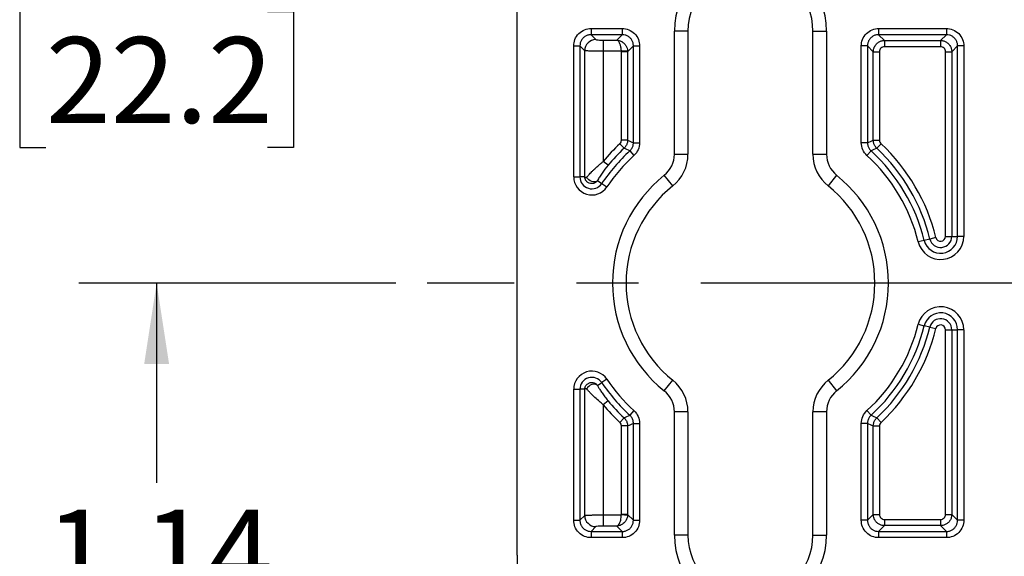
# Model space of a CAD drawing. Extents: x 0.3 to 29.7, y 0.3 to 21.7.
# Drawn here: x 1.8 to 3.4, y 4.7 to 5.6 of the extents above; entities that cross this region are included whole.
import ezdxf

# ---------------------------------------------------------------- set-up
doc = ezdxf.new("R2010")
doc.units = 0
doc.header["$MEASUREMENT"] = 0
doc.linetypes.add('CENTERX2', pattern=[0.8, 0.5, -0.1, 0.1, -0.1])
doc.layers.get('0').update_dxf_attribs({"linetype": 'CONTINUOUS'})
doc.layers.add('SLD-0', color=179, linetype='CONTINUOUS')
doc.styles.add('SLDTEXTSTYLE0', font='TXT', dxfattribs={"width": 0.75})
doc.dimstyles.new('SLDDIMSTYLE0', dxfattribs={"dimtxt": 0.137795, "dimasz": 0.13, "dimexe": 0, "dimexo": 0.0625, "dimgap": 0.034449, "dimtad": 0, "dimtih": 1, "dimtoh": 1, "dimrnd": 1e-09, "dimzin": 12, "dimtxsty": 'SLDTEXTSTYLE0', "dimsah": 1, "dimcen": 0.09, "dimazin": 3, "dimtfac": 1, "dimtofl": 0, "dimtmove": 0, "dimatfit": 3, "dimtolj": 1, "dimtzin": 12})
doc.dimstyles.new('SLDDIMSTYLE2', dxfattribs={"dimtxt": 0.137795, "dimasz": 0.13, "dimexe": 0, "dimexo": 0.0625, "dimgap": 0.034449, "dimtad": 0, "dimtih": 1, "dimtoh": 1, "dimrnd": 1e-09, "dimzin": 12, "dimtxsty": 'SLDTEXTSTYLE0', "dimsah": 1, "dimcen": 0.09, "dimazin": 3, "dimtfac": 1, "dimtmove": 0, "dimatfit": 3, "dimtolj": 1, "dimtzin": 12})

# ---------------------------------------------------------------- blocks, each defined once
blk = doc.blocks.new('_D_8')
at = {"layer": 'SLD-0'}
for p, q in [((2.0318, 6.0158), (2.0318, 6.2658)), ((2.6584, 6.0158), (1.9068, 6.0158)), ((1.8536, 5.5773), (1.8116, 5.5773)), ((1.8116, 5.5773), (1.8116, 5.3585)), ((2.21, 5.5773), (2.2519, 5.5773)), ((2.2519, 5.5773), (2.2519, 5.3585)), ((1.8116, 5.3585), (1.8536, 5.3585)), ((2.2519, 5.3585), (2.21, 5.3585)), ((2.4166, 5.1408), (1.9068, 5.1408)), ((2.0318, 5.1408), (2.0318, 4.8908))]:
    blk.add_line(p, q, dxfattribs=at)
for points in [[(2.0318, 6.0158), (2.0518, 6.1458), (2.0118, 6.1458)], [(2.0318, 5.1408), (2.0118, 5.0108), (2.0518, 5.0108)]]:
    blk.add_solid(points, dxfattribs=at)
at = {"layer": 'SLD-0', "char_height": 0.1378, "attachment_point": 1, "style": 'SLDTEXTSTYLE0'}
for s, insert in [('.88', (1.9045, 5.7829)), ('22.2', (1.8536, 5.5361))]:
    blk.add_mtext(s, dxfattribs=dict(at, insert=insert))
blk = doc.blocks.new('_D_13')
at = {"layer": 'SLD-0'}
for p, q in [((2.4166, 5.1408), (1.9068, 5.1408)), ((2.0318, 5.1408), (2.0318, 4.8198)), ((1.8536, 4.571), (1.8116, 4.571)), ((1.8116, 4.571), (1.8116, 4.3523)), ((2.21, 4.571), (2.2519, 4.571)), ((2.2519, 4.571), (2.2519, 4.3523)), ((1.8116, 4.3523), (1.8536, 4.3523)), ((2.2519, 4.3523), (2.21, 4.3523)), ((2.0318, 4.0033), (2.0318, 4.3243)), ((3.5131, 4.0033), (1.9068, 4.0033))]:
    blk.add_line(p, q, dxfattribs=at)
for points in [[(2.0318, 5.1408), (2.0118, 5.0108), (2.0518, 5.0108)], [(2.0318, 4.0033), (2.0518, 4.1333), (2.0118, 4.1333)]]:
    blk.add_solid(points, dxfattribs=at)
at = {"layer": 'SLD-0', "char_height": 0.1378, "attachment_point": 1, "style": 'SLDTEXTSTYLE0'}
for s, insert in [('1.14', (1.8536, 4.7766)), ('28.9', (1.8536, 4.5299))]:
    blk.add_mtext(s, dxfattribs=dict(at, insert=insert))

msp = doc.modelspace()

# ---------------------------------------------------------------- linework, layer by layer
at = {"color": 7, "linetype": 'CONTINUOUS'}
for p, q in [((2.61158, 4.7033), (2.61158, 5.5783)), ((2.73031, 5.54997), (2.78047, 5.54997)), ((2.73031, 5.54997), (2.73031, 5.54001)), ((2.78047, 5.54997), (2.78047, 5.54001)), ((2.8642, 5.34777), (2.8642, 5.5458)), ((2.88608, 5.5458), (2.8642, 5.5458)), ((2.88608, 5.5458), (2.88608, 5.34777)), ((3.08708, 5.34777), (3.08708, 5.5458)), ((3.08708, 5.5458), (3.10895, 5.5458)), ((3.10895, 5.5458), (3.10895, 5.34777)), ((3.19268, 5.54997), (3.30164, 5.54997)), ((3.19268, 5.54997), (3.19268, 5.54001)), ((3.30164, 5.54997), (3.30164, 5.54001)), ((2.78047, 5.54001), (2.73031, 5.54001)), ((2.73031, 5.54001), (2.73805, 5.53226)), ((2.75, 5.53131), (2.77177, 5.53131)), ((2.75, 5.53131), (2.75, 5.51337)), ((2.77177, 5.53131), (2.78047, 5.54001)), ((3.30164, 5.54001), (3.19268, 5.54001)), ((3.19268, 5.54001), (3.20202, 5.53067)), ((3.20202, 5.53067), (3.2923, 5.53067)), ((3.20202, 5.53067), (3.20202, 5.52071)), ((3.2923, 5.53067), (3.30164, 5.54001)), ((3.2923, 5.53067), (3.2923, 5.52071)), ((2.70241, 5.31153), (2.70241, 5.52207)), ((2.70241, 5.52207), (2.71238, 5.52207)), ((2.71238, 5.52207), (2.71238, 5.31153)), ((2.72012, 5.51433), (2.71238, 5.52207)), ((2.72012, 5.31153), (2.72012, 5.51433)), ((2.75, 5.51337), (2.75, 5.33642)), ((2.77908, 5.51337), (2.75, 5.51337)), ((2.789, 5.51417), (2.77908, 5.51337)), ((2.77911, 5.37053), (2.77911, 5.51274)), ((2.78907, 5.51274), (2.77911, 5.51274)), ((2.79841, 5.52207), (2.78907, 5.51274)), ((2.78907, 5.51274), (2.78907, 5.37053)), ((2.79841, 5.52207), (2.80837, 5.52207)), ((2.79841, 5.36645), (2.79841, 5.52207)), ((2.80837, 5.52207), (2.80837, 5.36645)), ((3.16479, 5.36645), (3.16479, 5.52207)), ((3.17475, 5.52207), (3.16479, 5.52207)), ((3.17475, 5.52207), (3.17475, 5.36645)), ((3.18409, 5.51274), (3.17475, 5.52207)), ((3.18409, 5.37053), (3.18409, 5.51274)), ((3.18409, 5.51274), (3.19405, 5.51274)), ((3.19405, 5.51274), (3.19405, 5.37053)), ((3.2923, 5.52071), (3.20202, 5.52071)), ((3.30027, 5.21587), (3.30027, 5.51274)), ((3.30027, 5.51274), (3.31023, 5.51274)), ((3.31957, 5.52207), (3.31023, 5.51274)), ((3.31023, 5.51274), (3.31023, 5.21587)), ((3.32953, 5.52207), (3.31957, 5.52207)), ((3.31957, 5.21587), (3.31957, 5.52207)), ((3.32953, 5.52207), (3.32953, 5.21587)), ((2.78907, 5.37053), (2.77911, 5.37053)), ((3.18409, 5.37053), (3.19405, 5.37053)), ((2.7834, 5.35745), (2.77659, 5.36472)), ((2.79257, 5.35321), (2.79929, 5.34585)), ((2.79841, 5.36645), (2.80837, 5.36645)), ((3.17475, 5.36645), (3.16479, 5.36645)), ((3.18059, 5.35321), (3.17387, 5.34585)), ((3.19657, 5.36472), (3.18975, 5.35745)), ((2.75768, 5.33007), (2.75, 5.33642)), ((2.8642, 5.34777), (2.88608, 5.34777)), ((3.08708, 5.34777), (3.10895, 5.34777)), ((2.70241, 5.31153), (2.71238, 5.31153)), ((2.72012, 5.31153), (2.71238, 5.31153)), ((2.74055, 5.30552), (2.74753, 5.30084)), ((2.86167, 5.29701), (2.84801, 5.31409)), ((3.12514, 5.31409), (3.11148, 5.29701)), ((2.74753, 5.30084), (2.75581, 5.2953)), ((3.26595, 5.20939), (3.25628, 5.20701)), ((3.27502, 5.21161), (3.26595, 5.20939)), ((3.2847, 5.21399), (3.27502, 5.21161)), ((3.30027, 5.21587), (3.31023, 5.21587)), ((3.31023, 5.21587), (3.31957, 5.21587)), ((3.32953, 5.21587), (3.31957, 5.21587)), ((3.25628, 5.0746), (3.26595, 5.07222)), ((3.27502, 5.07), (3.26595, 5.07222)), ((3.27502, 5.07), (3.2847, 5.06762)), ((3.30027, 4.76887), (3.30027, 5.06574)), ((3.30027, 5.06574), (3.31023, 5.06574)), ((3.31023, 5.06574), (3.31023, 4.76887)), ((3.31023, 5.06574), (3.31957, 5.06574)), ((3.31957, 4.75953), (3.31957, 5.06574)), ((3.32953, 5.06574), (3.31957, 5.06574)), ((3.32953, 5.06574), (3.32953, 4.75953)), ((2.74055, 4.97609), (2.74753, 4.98077)), ((2.75581, 4.98631), (2.74753, 4.98077)), ((2.84801, 4.96752), (2.86167, 4.9846)), ((3.11148, 4.9846), (3.12514, 4.96752)), ((2.70241, 4.75953), (2.70241, 4.97008)), ((2.70241, 4.97008), (2.71238, 4.97008)), ((2.71238, 4.97008), (2.71238, 4.75953)), ((2.72012, 4.97008), (2.71238, 4.97008)), ((2.72012, 4.76728), (2.72012, 4.97008)), ((2.75768, 4.95154), (2.75, 4.94519)), ((2.75, 4.94519), (2.75, 4.76823)), ((2.7834, 4.92416), (2.77659, 4.91689)), ((2.79929, 4.93576), (2.79257, 4.9284)), ((2.8642, 4.7358), (2.8642, 4.93384)), ((2.88608, 4.93384), (2.8642, 4.93384)), ((2.88608, 4.93384), (2.88608, 4.7358)), ((3.08708, 4.7358), (3.08708, 4.93384)), ((3.10895, 4.93384), (3.08708, 4.93384)), ((3.10895, 4.93384), (3.10895, 4.7358)), ((3.17387, 4.93576), (3.18059, 4.9284)), ((3.18975, 4.92416), (3.19657, 4.91689)), ((2.77911, 4.76887), (2.77911, 4.91108)), ((2.78907, 4.91108), (2.77911, 4.91108)), ((2.78907, 4.91108), (2.78907, 4.76887)), ((2.79841, 4.91516), (2.80837, 4.91516)), ((2.79841, 4.75953), (2.79841, 4.91516)), ((2.80837, 4.91516), (2.80837, 4.75953)), ((3.16479, 4.75953), (3.16479, 4.91516)), ((3.17475, 4.91516), (3.16479, 4.91516)), ((3.17475, 4.91516), (3.17475, 4.75953)), ((3.18409, 4.76887), (3.18409, 4.91108)), ((3.18409, 4.91108), (3.19405, 4.91108)), ((3.19405, 4.91108), (3.19405, 4.76887)), ((2.71238, 4.75953), (2.72012, 4.76728)), ((2.75, 4.76823), (2.75, 4.7503)), ((2.75, 4.76823), (2.77908, 4.76823)), ((2.789, 4.76744), (2.77908, 4.76823)), ((2.78907, 4.76887), (2.77911, 4.76887)), ((2.78907, 4.76887), (2.79841, 4.75953)), ((3.17475, 4.75953), (3.18409, 4.76887)), ((3.18409, 4.76887), (3.19405, 4.76887)), ((3.30027, 4.76887), (3.31023, 4.76887)), ((3.31023, 4.76887), (3.31957, 4.75953)), ((2.70241, 4.75953), (2.71238, 4.75953)), ((2.73805, 4.74934), (2.73031, 4.7416)), ((2.77177, 4.7503), (2.75, 4.7503)), ((2.78047, 4.7416), (2.77177, 4.7503)), ((2.79841, 4.75953), (2.80837, 4.75953)), ((3.17475, 4.75953), (3.16479, 4.75953)), ((3.20202, 4.75094), (3.19268, 4.7416)), ((3.20202, 4.7609), (3.2923, 4.7609)), ((3.20202, 4.7609), (3.20202, 4.75094)), ((3.2923, 4.75094), (3.20202, 4.75094)), ((3.2923, 4.7609), (3.2923, 4.75094)), ((3.30164, 4.7416), (3.2923, 4.75094)), ((3.32953, 4.75953), (3.31957, 4.75953)), ((2.73031, 4.7416), (2.73031, 4.73164)), ((2.73031, 4.7416), (2.78047, 4.7416)), ((2.78047, 4.7416), (2.78047, 4.73164)), ((2.88608, 4.7358), (2.8642, 4.7358)), ((3.08708, 4.7358), (3.10895, 4.7358)), ((3.19268, 4.7416), (3.19268, 4.73164)), ((3.19268, 4.7416), (3.30164, 4.7416)), ((3.30164, 4.7416), (3.30164, 4.73164)), ((2.78047, 4.73164), (2.73031, 4.73164)), ((3.30164, 4.73164), (3.19268, 4.73164))]:
    msp.add_line(p, q, dxfattribs=at)
at = {"color": 7, "linetype": 'CONTINUOUS', "flags": 128}
for points in [[(2.74055, 5.30552), (2.73895, 5.30421), (2.73679, 5.30349), (2.73424, 5.30341), (2.73153, 5.30398), (2.72888, 5.30515), (2.72651, 5.30682), (2.72464, 5.30884), (2.72341, 5.31106)], [(2.74055, 4.97609), (2.73895, 4.97739), (2.73679, 4.97812), (2.73424, 4.9782), (2.73153, 4.97763), (2.72888, 4.97646), (2.72651, 4.97479), (2.72464, 4.97277), (2.72341, 4.97055)]]:
    msp.add_lwpolyline(points, dxfattribs=at)
at = {"color": 7, "linetype": 'CONTINUOUS'}
for centre, radius, start, end in [((2.98658, 5.5458), 0.12237, 0, 180), ((2.98658, 5.5458), 0.1005, 0, 180), ((2.73821, 5.51417), 0.01809, 90.50813, 179.49187), ((2.98658, 5.1408), 0.28767, 132.40862, 146.19798), ((2.98658, 5.1408), 0.30697, 133.16235, 140.41415), ((2.98658, 5.1408), 0.29701, 133.16235, 140.41415), ((2.98658, 5.1408), 0.28767, 13.79206, 47.59138), ((2.98658, 5.1408), 0.29701, 13.79206, 46.83765), ((2.98658, 5.1408), 0.30697, 13.79206, 46.83765), ((2.98658, 5.1408), 0.27771, 132.40862, 146.19798), ((2.82108, 5.34777), 0.04313, 308.64757, 0), ((2.82108, 5.34777), 0.065, 308.64757, 0), ((3.15208, 5.34777), 0.065, 180, 231.35243), ((3.15208, 5.34777), 0.04313, 180, 231.35243), ((2.98658, 5.1408), 0.27771, 13.79206, 47.59138), ((2.73158, 5.31153), 0.02916, 180, 326.19798), ((2.73158, 5.31153), 0.0192, 180, 326.19798), ((2.98658, 5.1408), 0.22187, 128.64757, 231.35243), ((2.98658, 5.1408), 0.22187, 308.64757, 51.35243), ((2.98658, 5.1408), 0.2, 128.64757, 231.35243), ((2.98658, 5.1408), 0.2, 308.64757, 51.35243), ((3.29237, 5.21587), 0.03716, 193.79206, 0), ((3.29237, 5.21587), 0.0272, 193.79206, 0), ((3.29237, 5.21587), 0.01786, 193.79206, 0), ((3.29237, 5.21587), 0.0079, 193.79206, 0), ((3.29237, 5.06574), 0.03716, 0, 166.20794), ((3.29237, 5.06574), 0.0272, 0, 166.20794), ((3.29237, 5.06574), 0.01786, 0, 166.20794), ((2.98658, 5.1408), 0.27771, 312.40862, 346.20794), ((2.98658, 5.1408), 0.28767, 312.40862, 346.20794), ((2.98658, 5.1408), 0.29701, 313.16235, 346.20794), ((2.98658, 5.1408), 0.30697, 313.16235, 346.20794), ((3.29237, 5.06574), 0.0079, 0, 166.20794), ((2.73158, 4.97008), 0.02916, 33.80202, 180), ((2.73158, 4.97008), 0.0192, 33.80202, 180), ((2.98658, 5.1408), 0.28767, 213.80202, 227.59138), ((2.98658, 5.1408), 0.27771, 213.80202, 227.59138), ((2.82108, 4.93384), 0.065, 0, 51.35243), ((3.15208, 4.93384), 0.065, 128.64757, 180), ((2.82108, 4.93384), 0.04313, 0, 51.35243), ((3.15208, 4.93384), 0.04313, 128.64757, 180), ((2.98658, 5.1408), 0.30697, 219.58585, 226.83765), ((2.98658, 5.1408), 0.29701, 219.58585, 226.83765), ((2.73821, 4.76744), 0.01809, 180.50813, 269.49187), ((2.98658, 4.7358), 0.12237, 180, 0), ((2.98658, 4.7358), 0.1005, 180, 0), ((6.1897, 4.7033), 3.57813, 180, 187.59322)]:
    msp.add_arc(centre, radius, start, end, dxfattribs=at)
for points, knots in [([(2.70241, 5.52207), (2.70241, 5.52537), (2.70301, 5.52893), (2.70573, 5.5358), (2.70785, 5.53909), (2.71329, 5.54453), (2.71658, 5.54665), (2.72345, 5.54937), (2.72701, 5.54997), (2.73031, 5.54997)], [0, 0, 0, 0, 0.25, 0.25, 0.5, 0.5, 0.75, 0.75, 1, 1, 1, 1]), ([(2.78047, 5.54997), (2.78377, 5.54997), (2.78733, 5.54937), (2.7942, 5.54665), (2.79749, 5.54453), (2.80293, 5.53909), (2.80505, 5.5358), (2.80777, 5.52893), (2.80837, 5.52537), (2.80837, 5.52207)], [0, 0, 0, 0, 0.25, 0.25, 0.5, 0.5, 0.75, 0.75, 1, 1, 1, 1]), ([(3.16479, 5.52207), (3.16479, 5.52537), (3.16538, 5.52893), (3.1681, 5.5358), (3.17022, 5.53909), (3.17566, 5.54453), (3.17896, 5.54665), (3.18583, 5.54937), (3.18938, 5.54997), (3.19268, 5.54997)], [0, 0, 0, 0, 0.25, 0.25, 0.5, 0.5, 0.75, 0.75, 1, 1, 1, 1]), ([(3.30164, 5.54997), (3.30494, 5.54997), (3.30849, 5.54937), (3.31536, 5.54665), (3.31866, 5.54453), (3.3241, 5.53909), (3.32622, 5.5358), (3.32893, 5.52893), (3.32953, 5.52537), (3.32953, 5.52207)], [0, 0, 0, 0, 0.25, 0.25, 0.5, 0.5, 0.75, 0.75, 1, 1, 1, 1]), ([(2.73031, 5.54001), (2.72948, 5.53998), (2.72786, 5.53992), (2.72548, 5.53942), (2.72323, 5.53865), (2.72114, 5.5376), (2.71925, 5.53632), (2.71698, 5.53433), (2.71464, 5.53127), (2.71273, 5.5269), (2.7125, 5.5237), (2.71238, 5.52207)], [0, 0, 0, 0, 0.0875756, 0.1734371, 0.2576229, 0.3401735, 0.421132, 0.5005442, 0.660563, 0.8269372, 1, 1, 1, 1]), ([(2.73805, 5.53226), (2.73828, 5.53203), (2.7396, 5.53177), (2.74419, 5.5314), (2.7473, 5.53131), (2.75, 5.53131)], [0, 0, 0, 0, 0.5, 0.5, 1, 1, 1, 1]), ([(2.77177, 5.53131), (2.77268, 5.53122), (2.7744, 5.53107), (2.77683, 5.53036), (2.77894, 5.52943), (2.78073, 5.52836), (2.78221, 5.52725), (2.78419, 5.52544), (2.78641, 5.52261), (2.78835, 5.51849), (2.78879, 5.51558), (2.789, 5.51417)], [0, 0, 0, 0, 0.109283, 0.2089875, 0.2991206, 0.3796935, 0.4507236, 0.512238, 0.6840496, 0.846242, 1, 1, 1, 1]), ([(2.77908, 5.51337), (2.77903, 5.51422), (2.77894, 5.51594), (2.77861, 5.5185), (2.77814, 5.52101), (2.77752, 5.5234), (2.77668, 5.52579), (2.77548, 5.52818), (2.77381, 5.53043), (2.7725, 5.531), (2.77177, 5.53131)], [0, 0, 0, 0, 0.0914674, 0.1857988, 0.2832765, 0.384156, 0.488668, 0.6210428, 0.7914731, 1, 1, 1, 1]), ([(2.79841, 5.52207), (2.79838, 5.5229), (2.79832, 5.52453), (2.79782, 5.5269), (2.79705, 5.52915), (2.796, 5.53124), (2.79472, 5.53313), (2.79273, 5.5354), (2.78967, 5.53774), (2.7853, 5.53965), (2.7821, 5.53989), (2.78047, 5.54001)], [0, 0, 0, 0, 0.0875756, 0.1734371, 0.2576229, 0.3401735, 0.421132, 0.5005442, 0.660563, 0.8269372, 1, 1, 1, 1]), ([(3.19268, 5.54001), (3.19186, 5.53998), (3.19023, 5.53992), (3.18785, 5.53942), (3.1856, 5.53865), (3.18352, 5.5376), (3.18162, 5.53632), (3.17936, 5.53433), (3.17701, 5.53127), (3.1751, 5.5269), (3.17487, 5.5237), (3.17475, 5.52207)], [0, 0, 0, 0, 0.0875756, 0.1734371, 0.2576229, 0.3401735, 0.421132, 0.5005442, 0.660563, 0.8269372, 1, 1, 1, 1]), ([(3.18409, 5.51274), (3.18412, 5.51359), (3.1842, 5.51529), (3.18478, 5.5178), (3.18567, 5.5202), (3.18691, 5.52244), (3.18845, 5.5245), (3.19026, 5.52631), (3.19231, 5.52785), (3.19456, 5.52908), (3.19696, 5.52998), (3.19946, 5.53055), (3.20117, 5.53063), (3.20202, 5.53067)], [0, 0, 0, 0, 0.0909429, 0.1818656, 0.2727724, 0.363668, 0.4545567, 0.5454433, 0.636332, 0.7272276, 0.8181344, 0.9090571, 1, 1, 1, 1]), ([(3.2923, 5.53067), (3.29315, 5.53063), (3.29486, 5.53055), (3.29736, 5.52998), (3.29976, 5.52908), (3.30201, 5.52785), (3.30406, 5.52631), (3.30587, 5.5245), (3.30741, 5.52244), (3.30865, 5.5202), (3.30954, 5.5178), (3.31012, 5.51529), (3.31019, 5.51359), (3.31023, 5.51274)], [0, 0, 0, 0, 0.0909429, 0.1818656, 0.2727724, 0.363668, 0.4545567, 0.5454433, 0.636332, 0.7272276, 0.8181344, 0.9090571, 1, 1, 1, 1]), ([(3.31957, 5.52207), (3.31954, 5.5229), (3.31949, 5.52453), (3.31899, 5.5269), (3.31821, 5.52915), (3.31717, 5.53124), (3.31588, 5.53313), (3.31389, 5.5354), (3.31084, 5.53774), (3.30647, 5.53965), (3.30327, 5.53989), (3.30164, 5.54001)], [0, 0, 0, 0, 0.0875756, 0.1734371, 0.2576229, 0.3401735, 0.421132, 0.5005442, 0.660563, 0.8269372, 1, 1, 1, 1]), ([(2.75, 5.51337), (2.74883, 5.51338), (2.74643, 5.51338), (2.74276, 5.51341), (2.73901, 5.51346), (2.73526, 5.51353), (2.73162, 5.51361), (2.72822, 5.51372), (2.72519, 5.51384), (2.72271, 5.51399), (2.72086, 5.51415), (2.72037, 5.51427), (2.72012, 5.51433)], [0, 0, 0, 0, 0.0788292, 0.162362, 0.2505994, 0.3435419, 0.4411897, 0.5435427, 0.6506007, 0.7623633, 0.87883, 1, 1, 1, 1]), ([(3.20202, 5.52071), (3.20013, 5.52071), (3.19793, 5.51993), (3.19483, 5.51682), (3.19405, 5.51462), (3.19405, 5.51274)], [0, 0, 0, 0, 0.5, 0.5, 1, 1, 1, 1]), ([(3.30027, 5.51274), (3.30027, 5.51462), (3.29949, 5.51682), (3.29639, 5.51993), (3.29419, 5.52071), (3.2923, 5.52071)], [0, 0, 0, 0, 0.5, 0.5, 1, 1, 1, 1]), ([(2.78907, 5.37053), (2.78903, 5.36973), (2.78897, 5.36811), (2.78846, 5.36571), (2.78764, 5.36338), (2.7865, 5.36119), (2.7851, 5.35918), (2.78396, 5.35802), (2.7834, 5.35745)], [0, 0, 0, 0, 0.16410835, 0.33127127, 0.50000437, 0.66873651, 0.83589651, 1, 1, 1, 1]), ([(3.18975, 5.35745), (3.18919, 5.35802), (3.18805, 5.35918), (3.18666, 5.36119), (3.18552, 5.36338), (3.1847, 5.36571), (3.18418, 5.36811), (3.18412, 5.36973), (3.18409, 5.37053)], [0, 0, 0, 0, 0.1641035, 0.3312635, 0.4999956, 0.6687287, 0.8358917, 1, 1, 1, 1]), ([(2.79257, 5.35321), (2.79315, 5.35378), (2.79432, 5.35494), (2.79577, 5.35697), (2.79694, 5.35918), (2.79779, 5.36155), (2.79831, 5.36399), (2.79838, 5.36563), (2.79841, 5.36645)], [0, 0, 0, 0, 0.1641081, 0.33126, 0.4999837, 0.668711, 0.8358738, 1, 1, 1, 1]), ([(3.17475, 5.36645), (3.17478, 5.36563), (3.17484, 5.36399), (3.17537, 5.36155), (3.17621, 5.35918), (3.17739, 5.35697), (3.17883, 5.35494), (3.18, 5.35378), (3.18059, 5.35321)], [0, 0, 0, 0, 0.1641262, 0.331289, 0.5000163, 0.66874, 0.8358919, 1, 1, 1, 1]), ([(2.72341, 5.31106), (2.72388, 5.31161), (2.72487, 5.31278), (2.72671, 5.31485), (2.72896, 5.31727), (2.7317, 5.32006), (2.73459, 5.32288), (2.73807, 5.32617), (2.74194, 5.32965), (2.74615, 5.33328), (2.74883, 5.33546), (2.75, 5.33642)], [0, 0, 0, 0, 0.079797, 0.1695773, 0.2695096, 0.3797157, 0.5002858, 0.5940702, 0.7501233, 0.8900358, 1, 1, 1, 1]), ([(2.75768, 5.33007), (2.7542, 5.32586), (2.75099, 5.32162), (2.74657, 5.31526), (2.74519, 5.31318), (2.74267, 5.30919), (2.74151, 5.30724), (2.74055, 5.30552)], [0, 0, 0, 0, 0.5, 0.5, 0.75, 0.75, 1, 1, 1, 1]), ([(2.74055, 5.30552), (2.74019, 5.30502), (2.73948, 5.30404), (2.73812, 5.30284), (2.73662, 5.30186), (2.735, 5.30115), (2.7333, 5.30071), (2.73069, 5.30046), (2.72715, 5.30111), (2.72343, 5.30353), (2.72077, 5.3072), (2.72034, 5.31007), (2.72012, 5.31153)], [0, 0, 0, 0, 0.0626394, 0.1246732, 0.1861475, 0.2471086, 0.3076025, 0.3676751, 0.5205133, 0.6762634, 0.8358174, 1, 1, 1, 1]), ([(2.72012, 5.31153), (2.72026, 5.31132), (2.72052, 5.31095), (2.72127, 5.3106), (2.72207, 5.3105), (2.7228, 5.31055), (2.72323, 5.31091), (2.72341, 5.31106)], [0, 0, 0, 0, 0.2985362, 0.5463397, 0.7442736, 0.8940925, 1, 1, 1, 1]), ([(2.72012, 4.97008), (2.72018, 4.97078), (2.72031, 4.97216), (2.72098, 4.97417), (2.72198, 4.97604), (2.72333, 4.9777), (2.72497, 4.97908), (2.72686, 4.98014), (2.72892, 4.98082), (2.73109, 4.98109), (2.73329, 4.98093), (2.73543, 4.98033), (2.73742, 4.9793), (2.73919, 4.9779), (2.7401, 4.9767), (2.74055, 4.97609)], [0, 0, 0, 0, 0.0785196, 0.156455, 0.2338861, 0.3108961, 0.3875709, 0.4639991, 0.5402718, 0.6164826, 0.6927269, 0.7691017, 0.8457056, 0.9226382, 1, 1, 1, 1]), ([(2.72341, 4.97055), (2.72329, 4.97066), (2.72301, 4.97092), (2.72254, 4.97106), (2.722, 4.97111), (2.72143, 4.97103), (2.72088, 4.97083), (2.72039, 4.97052), (2.72021, 4.97023), (2.72012, 4.97008)], [0, 0, 0, 0, 0.0716125, 0.1645873, 0.2811745, 0.422499, 0.5891839, 0.7816041, 1, 1, 1, 1]), ([(2.74055, 4.97609), (2.74092, 4.97545), (2.74165, 4.97414), (2.74297, 4.97195), (2.74446, 4.96957), (2.74615, 4.96699), (2.74881, 4.96308), (2.75258, 4.95786), (2.75599, 4.95364), (2.75768, 4.95154)], [0, 0, 0, 0, 0.0917883, 0.1868946, 0.286207, 0.3905062, 0.5004665, 0.7515195, 1, 1, 1, 1]), ([(2.75, 4.94519), (2.74926, 4.9458), (2.74761, 4.94713), (2.74498, 4.94935), (2.74054, 4.95318), (2.73583, 4.95751), (2.73139, 4.96187), (2.72829, 4.96508), (2.7256, 4.96799), (2.72411, 4.96973), (2.72341, 4.97055)], [0, 0, 0, 0, 0.069773, 0.1532667, 0.2504838, 0.4997702, 0.6351648, 0.7506922, 0.8825411, 1, 1, 1, 1]), ([(2.7834, 4.92416), (2.78396, 4.92359), (2.7851, 4.92243), (2.7865, 4.92042), (2.78764, 4.91823), (2.78846, 4.9159), (2.78897, 4.9135), (2.78903, 4.91188), (2.78907, 4.91108)], [0, 0, 0, 0, 0.1641035, 0.3312635, 0.4999956, 0.6687287, 0.8358917, 1, 1, 1, 1]), ([(2.79841, 4.91516), (2.79838, 4.91598), (2.79831, 4.91762), (2.79779, 4.92006), (2.79694, 4.92242), (2.79577, 4.92464), (2.79432, 4.92667), (2.79315, 4.92783), (2.79257, 4.9284)], [0, 0, 0, 0, 0.1641262, 0.331289, 0.5000163, 0.66874, 0.8358919, 1, 1, 1, 1]), ([(3.18059, 4.9284), (3.18, 4.92783), (3.17883, 4.92667), (3.17739, 4.92464), (3.17621, 4.92242), (3.17537, 4.92006), (3.17484, 4.91762), (3.17478, 4.91598), (3.17475, 4.91516)], [0, 0, 0, 0, 0.1641081, 0.33126, 0.4999837, 0.668711, 0.8358738, 1, 1, 1, 1]), ([(3.18409, 4.91108), (3.18412, 4.91188), (3.18418, 4.9135), (3.1847, 4.9159), (3.18552, 4.91823), (3.18666, 4.92042), (3.18805, 4.92243), (3.18919, 4.92359), (3.18975, 4.92416)], [0, 0, 0, 0, 0.1641083, 0.3312713, 0.5000044, 0.6687365, 0.8358965, 1, 1, 1, 1]), ([(2.72012, 4.76728), (2.72025, 4.76732), (2.72052, 4.76739), (2.72138, 4.7675), (2.72253, 4.7676), (2.72396, 4.7677), (2.72563, 4.76778), (2.7275, 4.76786), (2.72953, 4.76793), (2.73169, 4.768), (2.73394, 4.76805), (2.73625, 4.7681), (2.7386, 4.76814), (2.74095, 4.76818), (2.74328, 4.7682), (2.74557, 4.76822), (2.74781, 4.76823), (2.74928, 4.76823), (2.75, 4.76823)], [0, 0, 0, 0, 0.0763008, 0.1507612, 0.2233811, 0.2941605, 0.3630995, 0.4301982, 0.4954567, 0.558875, 0.6204534, 0.6801919, 0.7380908, 0.7941503, 0.8483706, 0.9007521, 0.9512951, 1, 1, 1, 1]), ([(2.77177, 4.7503), (2.77215, 4.75043), (2.77288, 4.75066), (2.77389, 4.75149), (2.77478, 4.75251), (2.77555, 4.75366), (2.77619, 4.75484), (2.77705, 4.75674), (2.77797, 4.75967), (2.7788, 4.76388), (2.77899, 4.76681), (2.77908, 4.76823)], [0, 0, 0, 0, 0.109283, 0.2089875, 0.2991206, 0.3796935, 0.4507236, 0.512238, 0.6840496, 0.846242, 1, 1, 1, 1]), ([(2.789, 4.76744), (2.7889, 4.7666), (2.78869, 4.76489), (2.78792, 4.76237), (2.78681, 4.75991), (2.78533, 4.75758), (2.78334, 4.75529), (2.78057, 4.75303), (2.77664, 4.75095), (2.7735, 4.75053), (2.77177, 4.7503)], [0, 0, 0, 0, 0.0914674, 0.1857988, 0.2832765, 0.384156, 0.488668, 0.6210428, 0.7914731, 1, 1, 1, 1]), ([(3.20202, 4.75094), (3.20117, 4.75098), (3.19946, 4.75106), (3.19696, 4.75163), (3.19456, 4.75253), (3.19231, 4.75376), (3.19026, 4.7553), (3.18845, 4.75711), (3.18691, 4.75917), (3.18567, 4.76141), (3.18478, 4.76381), (3.1842, 4.76632), (3.18412, 4.76802), (3.18409, 4.76887)], [0, 0, 0, 0, 0.09094295, 0.18186558, 0.27277242, 0.36366797, 0.45455674, 0.54544326, 0.63633203, 0.72722758, 0.81813442, 0.90905705, 1, 1, 1, 1]), ([(3.19405, 4.76887), (3.19405, 4.76699), (3.19483, 4.76479), (3.19793, 4.76168), (3.20013, 4.7609), (3.20202, 4.7609)], [0, 0, 0, 0, 0.5, 0.5, 1, 1, 1, 1]), ([(3.31023, 4.76887), (3.31019, 4.76802), (3.31012, 4.76632), (3.30954, 4.76381), (3.30865, 4.76141), (3.30741, 4.75917), (3.30587, 4.75711), (3.30406, 4.7553), (3.30201, 4.75376), (3.29976, 4.75253), (3.29736, 4.75163), (3.29486, 4.75106), (3.29315, 4.75098), (3.2923, 4.75094)], [0, 0, 0, 0, 0.0909429, 0.1818656, 0.2727724, 0.363668, 0.4545567, 0.5454433, 0.636332, 0.7272276, 0.8181344, 0.9090571, 1, 1, 1, 1]), ([(3.2923, 4.7609), (3.29419, 4.7609), (3.29639, 4.76168), (3.29949, 4.76479), (3.30027, 4.76699), (3.30027, 4.76887)], [0, 0, 0, 0, 0.5, 0.5, 1, 1, 1, 1]), ([(2.73031, 4.73164), (2.72701, 4.73164), (2.72345, 4.73224), (2.71658, 4.73495), (2.71329, 4.73708), (2.70785, 4.74252), (2.70573, 4.74581), (2.70301, 4.75268), (2.70241, 4.75624), (2.70241, 4.75953)], [0, 0, 0, 0, 0.25, 0.25, 0.5, 0.5, 0.75, 0.75, 1, 1, 1, 1]), ([(2.71238, 4.75953), (2.7124, 4.75871), (2.71246, 4.75708), (2.71296, 4.75471), (2.71373, 4.75246), (2.71478, 4.75037), (2.71606, 4.74848), (2.71806, 4.74621), (2.72111, 4.74387), (2.72548, 4.74196), (2.72868, 4.74172), (2.73031, 4.7416)], [0, 0, 0, 0, 0.0875756, 0.1734371, 0.2576229, 0.3401735, 0.421132, 0.5005442, 0.660563, 0.8269372, 1, 1, 1, 1]), ([(2.75, 4.7503), (2.7473, 4.7503), (2.74419, 4.75021), (2.7396, 4.74984), (2.73828, 4.74958), (2.73805, 4.74934)], [0, 0, 0, 0, 0.5, 0.5, 1, 1, 1, 1]), ([(2.80837, 4.75953), (2.80837, 4.75624), (2.80777, 4.75268), (2.80505, 4.74581), (2.80293, 4.74252), (2.79749, 4.73708), (2.7942, 4.73495), (2.78733, 4.73224), (2.78377, 4.73164), (2.78047, 4.73164)], [0, 0, 0, 0, 0.25, 0.25, 0.5, 0.5, 0.75, 0.75, 1, 1, 1, 1]), ([(2.78047, 4.7416), (2.7813, 4.74163), (2.78293, 4.74169), (2.7853, 4.74219), (2.78755, 4.74296), (2.78964, 4.74401), (2.79153, 4.74529), (2.7938, 4.74728), (2.79614, 4.75034), (2.79805, 4.75471), (2.79829, 4.75791), (2.79841, 4.75953)], [0, 0, 0, 0, 0.08757558, 0.17343711, 0.25762288, 0.34017349, 0.42113204, 0.50054422, 0.66056302, 0.82693721, 1, 1, 1, 1]), ([(3.19268, 4.73164), (3.18938, 4.73164), (3.18583, 4.73224), (3.17896, 4.73495), (3.17566, 4.73708), (3.17022, 4.74252), (3.1681, 4.74581), (3.16538, 4.75268), (3.16479, 4.75624), (3.16479, 4.75953)], [0, 0, 0, 0, 0.25, 0.25, 0.5, 0.5, 0.75, 0.75, 1, 1, 1, 1]), ([(3.17475, 4.75953), (3.17478, 4.75871), (3.17483, 4.75708), (3.17533, 4.75471), (3.17611, 4.75246), (3.17715, 4.75037), (3.17843, 4.74848), (3.18043, 4.74621), (3.18348, 4.74387), (3.18785, 4.74196), (3.19105, 4.74172), (3.19268, 4.7416)], [0, 0, 0, 0, 0.0875756, 0.1734371, 0.2576229, 0.3401735, 0.421132, 0.5005442, 0.660563, 0.8269372, 1, 1, 1, 1]), ([(3.32953, 4.75953), (3.32953, 4.75624), (3.32893, 4.75268), (3.32622, 4.74581), (3.3241, 4.74252), (3.31866, 4.73708), (3.31536, 4.73495), (3.30849, 4.73224), (3.30494, 4.73164), (3.30164, 4.73164)], [0, 0, 0, 0, 0.25, 0.25, 0.5, 0.5, 0.75, 0.75, 1, 1, 1, 1]), ([(3.30164, 4.7416), (3.30246, 4.74163), (3.30409, 4.74169), (3.30647, 4.74219), (3.30872, 4.74296), (3.3108, 4.74401), (3.3127, 4.74529), (3.31496, 4.74728), (3.31731, 4.75034), (3.31921, 4.75471), (3.31945, 4.75791), (3.31957, 4.75953)], [0, 0, 0, 0, 0.0875756, 0.1734371, 0.2576229, 0.3401735, 0.421132, 0.5005442, 0.660563, 0.8269372, 1, 1, 1, 1])]:
    msp.add_open_spline(points, degree=3, knots=knots, dxfattribs=at)
for points in [[(2.77911, 5.51274), (2.77911, 5.51295), (2.7791, 5.51316), (2.77908, 5.51337)], [(2.789, 5.51417), (2.78904, 5.51369), (2.78907, 5.51321), (2.78907, 5.51274)], [(2.77659, 5.36472), (2.77818, 5.36621), (2.77911, 5.36834), (2.77911, 5.37053)], [(2.78907, 5.37053), (2.79218, 5.36918), (2.79529, 5.36782), (2.79841, 5.36645)], [(3.17475, 5.36645), (3.17786, 5.36782), (3.18097, 5.36918), (3.18409, 5.37053)], [(3.19405, 5.37053), (3.19405, 5.36834), (3.19497, 5.36621), (3.19657, 5.36472)], [(2.79257, 5.35321), (2.78951, 5.35463), (2.78646, 5.35605), (2.7834, 5.35745)], [(2.80837, 5.36645), (2.80837, 5.35866), (2.80504, 5.3511), (2.79929, 5.34585)], [(3.17387, 5.34585), (3.16812, 5.3511), (3.16479, 5.35866), (3.16479, 5.36645)], [(3.18975, 5.35745), (3.18669, 5.35605), (3.18364, 5.35463), (3.18059, 5.35321)], [(2.7834, 4.92416), (2.78646, 4.92556), (2.78951, 4.92697), (2.79257, 4.9284)], [(2.79929, 4.93576), (2.80504, 4.93051), (2.80837, 4.92295), (2.80837, 4.91516)], [(3.16479, 4.91516), (3.16479, 4.92295), (3.16812, 4.93051), (3.17387, 4.93576)], [(3.18059, 4.9284), (3.18364, 4.92697), (3.18669, 4.92556), (3.18975, 4.92416)], [(2.77911, 4.91108), (2.77911, 4.91327), (2.77818, 4.9154), (2.77659, 4.91689)], [(2.79841, 4.91516), (2.79529, 4.91379), (2.79218, 4.91243), (2.78907, 4.91108)], [(3.18409, 4.91108), (3.18097, 4.91243), (3.17786, 4.91379), (3.17475, 4.91516)], [(3.19657, 4.91689), (3.19497, 4.9154), (3.19405, 4.91327), (3.19405, 4.91108)], [(2.77908, 4.76823), (2.7791, 4.76845), (2.77911, 4.76866), (2.77911, 4.76887)], [(2.78907, 4.76887), (2.78907, 4.7684), (2.78904, 4.76792), (2.789, 4.76744)]]:
    msp.add_open_spline(points, degree=3, dxfattribs=at)
at = {"layer": 'SLD-0', "linetype": 'CENTERX2'}
msp.add_line((10.60683, 5.1408), (2.46664, 5.1408), dxfattribs=at)

# ---------------------------------------------------------------- dimensions: what is measured, and where the dimension line sits
at = {"layer": 'SLD-0'}
for base, p1, p2, dimstyle, picture, middle in [((2.0317879806, 6.0158047509), (2.4666448193, 5.1408047509), (2.7083678264, 6.0158047509), 'SLDDIMSTYLE2', '_D_8', (2.0317879806, 5.5783047509)), ((2.03179, 4.0033), (2.46664, 5.1408), (3.56308, 4.0033), 'SLDDIMSTYLE0', '_D_13', (2.03179, 4.57205))]:
    dim = msp.add_linear_dim(base=base, p1=p1, p2=p2, angle=90, dimstyle=dimstyle, dxfattribs=at)
    dim.commit()
    dim.dimension.update_dxf_attribs({"geometry": picture, "text_midpoint": middle, "dimtype": 160})

doc.saveas('drawing.dxf')
